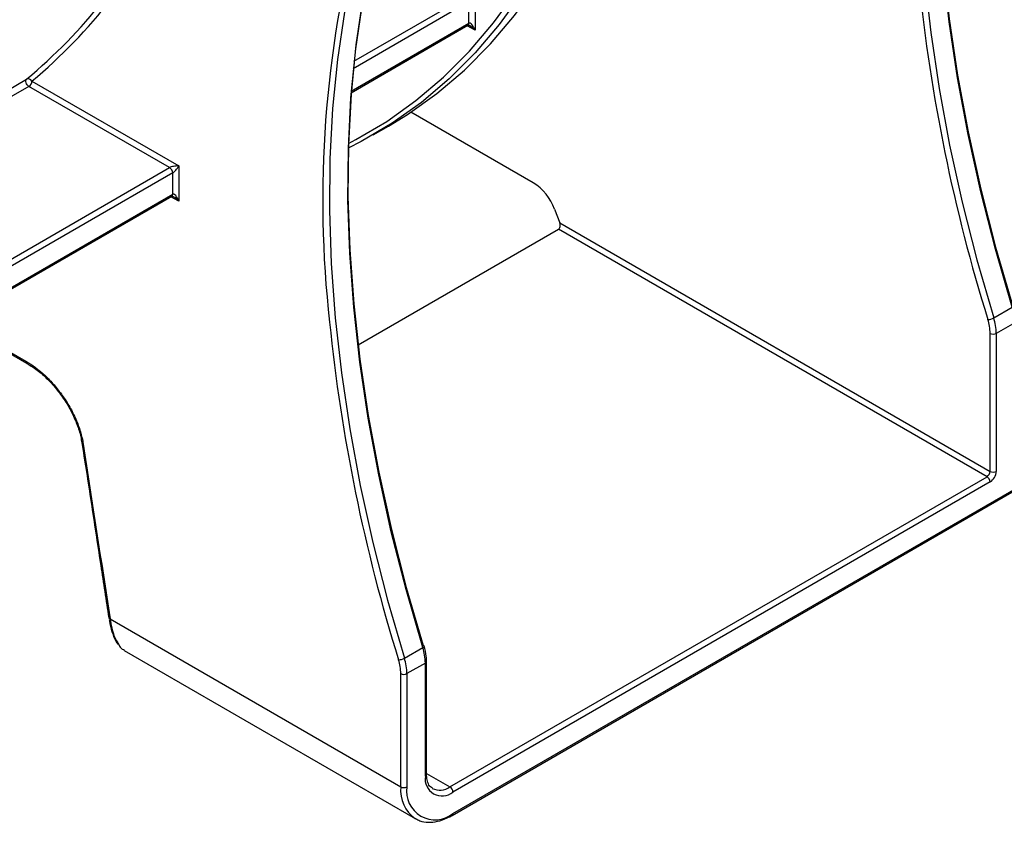
# Model space of a CAD drawing. Units: millimetres. Extents: x 8 to 418, y -29 to 291.
# Drawn here: x 330 to 346, y 94 to 107 of the extents above; entities that cross this region are included whole.
import ezdxf

# ---------------------------------------------------------------- set-up
doc = ezdxf.new("R2010")
doc.units = ezdxf.units.MM

msp = doc.modelspace()

# ---------------------------------------------------------------- linework, layer by layer
at = {"color": 7, "linetype": 'Continuous', "lineweight": 25}
for p, q in [((337.151802, 107.583917), (337.151802, 107.000674)), ((337.050787, 107.117322), (337.050787, 107.467269)), ((335.112699, 105.974326), (337.035991, 107.084619)), ((329.860999, 106.165424), (332.277816, 104.770225)), ((332.126293, 104.741058), (329.810492, 106.077942)), ((338.109099, 104.493267), (336.097132, 105.654751)), ((335.475104, 105.279834), (335.727642, 105.425621)), ((336.773852, 94.084563), (355.96675, 105.164387)), ((336.788648, 94.117266), (355.981547, 105.19709)), ((332.277816, 104.770225), (332.277816, 104.186982)), ((332.176801, 104.30363), (332.176801, 104.653576)), ((327.853706, 101.783799), (332.162005, 104.270927)), ((338.459026, 104.057961), (338.546508, 103.832486)), ((335.228058, 101.824793), (338.525161, 103.72817)), ((345.576976, 99.657244), (338.525161, 103.72817)), ((338.546508, 103.832486), (345.627483, 99.744726)), ((345.68737, 102.269113), (345.990416, 102.444058)), ((346.031544, 102.189783), (345.728498, 102.014838)), ((329.016959, 101.98673), (329.762229, 101.556495)), ((329.023668, 101.958696), (329.777026, 101.523792)), ((345.627483, 99.744726), (345.627483, 102.014838)), ((345.728498, 102.014838), (345.728498, 99.744726)), ((329.777026, 101.523792), (329.778444, 101.523035)), ((330.684345, 100.211724), (330.684204, 100.213765)), ((336.738141, 94.554694), (345.576976, 99.657244)), ((345.627483, 99.569763), (336.788648, 94.467212)), ((331.145979, 97.316537), (335.930019, 94.554769)), ((331.379535, 96.795124), (336.166759, 94.031518)), ((335.989906, 96.670886), (336.292951, 96.845831)), ((336.33408, 96.591556), (336.031034, 96.416611)), ((336.33408, 94.729714), (336.33408, 96.591556)), ((336.355001, 94.758871), (336.355001, 96.620713)), ((335.930019, 94.554769), (335.930019, 96.416611)), ((336.031034, 96.416611), (336.031034, 94.554769))]:
    msp.add_line(p, q, dxfattribs=at)
at = {"color": 1, "linetype": 'Continuous', "lineweight": 25}
for p, q in [((337.050787, 107.467269), (335.147155, 106.368325)), ((335.159882, 106.492312), (337.000279, 107.55475)), ((335.114641, 105.999609), (337.050787, 107.117322)), ((337.151802, 107.000674), (337.021189, 107.076075)), ((328.591765, 105.514847), (329.771689, 106.196003)), ((329.810492, 106.077942), (328.553466, 105.352277)), ((327.90089, 102.301785), (332.126293, 104.741058)), ((332.176801, 104.653576), (327.888162, 102.177798)), ((327.855649, 101.809082), (332.176801, 104.30363)), ((332.277816, 104.186982), (332.147203, 104.262383)), ((336.355001, 94.775876), (336.738141, 94.554694))]:
    msp.add_line(p, q, dxfattribs=at)
at = {"color": 7, "linetype": 'Continuous', "lineweight": 25, "flags": 128}
for points in [[(345.990416, 102.444058), (345.71428, 103.397444), (345.472085, 104.345875), (345.264412, 105.287082), (345.091757, 106.218815), (344.954532, 107.138847), (344.853066, 108.044976), (344.787601, 108.935038), (344.758294, 109.806902), (344.765214, 110.658484), (344.808347, 111.487749), (344.887587, 112.292712), (345.002746, 113.07145), (345.153549, 113.8221), (345.339634, 114.542867)], [(345.036588, 114.367923), (344.850503, 113.647156), (344.6997, 112.896506), (344.584541, 112.117768), (344.505301, 111.312804), (344.462169, 110.48354), (344.455248, 109.631957), (344.484555, 108.760093), (344.55002, 107.870032), (344.651486, 106.963902), (344.788711, 106.043871), (344.961366, 105.112137), (345.16904, 104.17093), (345.411234, 103.222499), (345.68737, 102.269113)], [(345.218174, 114.15738), (345.154872, 113.892914), (345.003567, 113.139762), (344.888024, 112.358429), (344.808519, 111.550782), (344.765243, 110.718753), (344.758299, 109.864332), (344.787704, 108.989562), (344.853387, 108.096534), (344.955192, 107.187383), (345.092874, 106.264285), (345.266105, 105.329446), (345.47447, 104.385101), (345.717472, 103.433509), (345.994529, 102.476945)], [(335.727642, 105.425621), (336.039521, 105.616875), (336.522018, 105.960835), (336.977248, 106.347346), (337.404093, 106.775462), (337.80151, 107.244132), (338.168523, 107.752209), (338.504233, 108.298448), (338.807818, 108.88151), (339.078534, 109.499967), (339.315717, 110.152302), (339.518786, 110.836917), (339.687244, 111.552136), (339.820678, 112.296204), (339.918761, 113.0673), (339.96671, 113.62878)], [(339.714172, 113.482993), (339.666222, 112.921513), (339.56814, 112.150417), (339.434706, 111.406349), (339.266248, 110.69113), (339.063179, 110.006515), (338.825995, 109.354179), (338.55528, 108.735723), (338.251695, 108.152661), (337.915984, 107.606422), (337.548971, 107.098345), (337.151555, 106.629674), (336.724709, 106.201559), (336.26948, 105.815048), (335.786983, 105.471088), (335.2784, 105.170522), (335.066117, 105.061719)], [(336.292951, 96.845831), (336.016815, 97.799217), (335.774621, 98.747648), (335.566948, 99.688855), (335.394292, 100.620588), (335.257067, 101.54062), (335.155601, 102.446749), (335.090136, 103.33681), (335.060829, 104.208675), (335.06775, 105.060257), (335.110882, 105.889522), (335.190123, 106.694485), (335.305282, 107.473223), (335.456084, 108.223873), (335.64217, 108.94464)], [(335.339124, 108.769696), (335.153038, 108.048928), (335.002236, 107.298278), (334.887077, 106.519541), (334.807836, 105.714577), (334.764704, 104.885313), (334.757783, 104.03373), (334.787091, 103.161866), (334.852556, 102.271805), (334.954022, 101.365675), (335.091247, 100.445644), (335.263902, 99.51391), (335.471575, 98.572703), (335.713769, 97.624272), (335.989906, 96.670886)], [(335.52071, 108.559153), (335.457408, 108.294687), (335.306102, 107.541535), (335.190559, 106.760201), (335.111055, 105.952555), (335.067779, 105.120526), (335.060835, 104.266105), (335.09024, 103.391334), (335.155923, 102.498307), (335.257727, 101.589156), (335.39541, 100.666058), (335.568641, 99.731219), (335.777006, 98.786874), (336.020008, 97.835282), (336.297064, 96.878718)], [(329.810492, 106.077942), (329.796379, 106.088412), (329.783391, 106.102694), (329.772561, 106.119651), (329.764753, 106.137931), (329.760588, 106.156078), (329.760399, 106.172647), (329.7642, 106.186319), (329.771689, 106.196003)], [(336.314848, 96.870495), (336.314328, 96.871732), (336.310974, 96.875071), (336.305145, 96.87743), (336.297064, 96.878718)]]:
    msp.add_lwpolyline(points, dxfattribs=at)
at = {"color": 1, "linetype": 'Continuous', "lineweight": 25, "flags": 128}
for points in [[(335.068327, 105.13866), (335.190859, 105.202533), (335.697902, 105.50197), (336.17894, 105.844674), (336.632795, 106.229806), (337.058355, 106.656421), (337.454576, 107.123474), (337.820486, 107.62982), (338.155189, 108.174216), (338.457864, 108.755329), (338.727769, 109.371734), (338.964242, 110.02192), (339.092881, 110.438098)], [(336.292951, 96.845831), (336.301913, 96.851591), (336.308748, 96.857273), (336.313193, 96.862658), (336.315077, 96.867541), (336.314848, 96.870495)]]:
    msp.add_lwpolyline(points, dxfattribs=at)
at = {"color": 1, "linetype": 'Continuous', "lineweight": 25}
for centre, radius, start, end in [((324.36824, 112.777708), 8.596087, 309.7160789, 334.7638828), ((352.593747, 104.204178), 17.948007, 165.214273, 186.4127994), ((337.015787, 107.113459), 0.035213, 305.0133328, 6.2988476), ((332.141801, 104.299767), 0.035213, 305.0133328, 6.2988476), ((329.796207, 101.552169), 0.034252, 172.7441704, 235.9436492), ((330.70921, 100.218561), 0.025787, 195.3730934, 259.4016847), ((336.320845, 96.623135), 0.03424, 292.7375855, 355.9580868), ((336.319254, 94.762436), 0.035924, 294.3746583, 354.3052007), ((336.487841, 94.49252), 0.561285, 173.6325287, 235.7409898), ((336.57199, 94.780004), 0.279948, 243.7902805, 306.4061662), ((336.752885, 94.113747), 0.035936, 305.7071047, 5.619589)]:
    msp.add_arc(centre, radius, start, end, dxfattribs=at)
at = {"color": 7, "linetype": 'Continuous', "lineweight": 25}
for centre, radius, start, end in [((324.320509, 112.764481), 8.535823, 309.6892755, 334.0282491), ((372.500756, 110.635736), 28.188475, 185.7782171, 197.3202391), ((329.799647, 106.131948), 0.069891, 28.6184983, 113.5800737), ((329.751341, 106.170414), 0.109772, 302.6054783, 357.3945215), ((332.067142, 104.648586), 0.109772, 2.6054785, 57.3945217), ((337.636103, 103.754742), 0.877009, 20.2271138, 57.3620294), ((345.591207, 102.438225), 0.19454, 269.7821422, 299.6240706), ((344.838665, 102.004666), 0.788884, 0.7388237, 17.6369624), ((344.852034, 102.003536), 0.876537, 0.7388237, 17.6369624), ((362.803291, 105.037509), 28.188475, 185.7782171, 197.3202391), ((345.677991, 102.112318), 0.109787, 242.6096722, 297.3903278), ((345.517825, 99.749716), 0.109772, 302.6054783, 357.3945215), ((345.517825, 99.564772), 0.109772, 2.6054785, 57.3945217), ((345.509182, 99.754706), 0.219544, 302.6054783, 357.3945215), ((345.677991, 99.842205), 0.109787, 242.6096722, 297.3903278), ((331.150625, 97.341708), 0.025596, 194.1436295, 259.5422801), ((335.457615, 96.580253), 0.876537, 0.7388237, 17.6369624), ((335.893743, 96.839998), 0.19454, 269.7821422, 299.6240706), ((335.141201, 96.406439), 0.788884, 0.7388237, 17.6369624), ((335.15457, 96.405309), 0.876537, 0.7388237, 17.6369624), ((335.980526, 96.514091), 0.109787, 242.6096722, 297.3903278), ((336.611199, 94.684761), 0.280742, 170.785963, 309.2032852), ((335.980526, 94.652249), 0.109787, 242.6096722, 297.3903278), ((336.492899, 94.479847), 0.467903, 170.785963, 309.2032852), ((336.67899, 94.462222), 0.109772, 2.6054785, 57.3945217)]:
    msp.add_arc(centre, radius, start, end, dxfattribs=at)
for centre, major_axis, ratio, start_param, end_param in [((337.101294, 106.971516), (-0.046171, 0.147714), 0.36895938, 4.794941356, 6.365737683), ((332.227308, 104.741068), (0.112895, 0.013767), 0.227670063, 1.079393219, 2.650189546), ((332.227308, 104.741068), (0.068362, 0.090898), 0.227762448, 3.632927008, 5.203723335), ((332.227308, 104.157824), (-0.046171, 0.147714), 0.36895938, 4.794941356, 6.365737683), ((338.496001, 103.803329), (-0.017592, 0.079676), 0.697887554, 3.35877557, 4.929571897)]:
    msp.add_ellipse(centre, major_axis=major_axis, ratio=ratio, start_param=start_param, end_param=end_param, dxfattribs=at)
at = {"color": 1, "linetype": 'Continuous', "lineweight": 25}
for centre in [(337.101294, 106.971516), (332.227308, 104.157824)]:
    msp.add_ellipse(centre, major_axis=(-0.104838, 0.113836), ratio=0.368962664, start_param=4.629790482, end_param=5.460105688, dxfattribs=at)
at = {"color": 7, "linetype": 'Continuous', "lineweight": 25}
for points, knots in [([(337.035901, 107.0845), (337.035769, 107.084463), (337.03538, 107.084353), (337.039943, 107.084714), (337.049961, 107.082517), (337.058388, 107.078139), (337.06249, 107.076007)], [0, 0, 0, 0, 0.134093971, 0.397134782, 0.706498741, 1, 1, 1, 1]), ([(332.161915, 104.270808), (332.161783, 104.270771), (332.161394, 104.27066), (332.165957, 104.271021), (332.175975, 104.268825), (332.184402, 104.264447), (332.188504, 104.262315)], [0, 0, 0, 0, 0.1340939711, 0.3971347821, 0.7064987408, 1, 1, 1, 1]), ([(329.762229, 101.556495), (329.869611, 101.494504), (329.974397, 101.416069), (330.102022, 101.296768), (330.127434, 101.271746), (330.176995, 101.220357), (330.201253, 101.193896), (330.272463, 101.112212), (330.31786, 101.054706), (330.404228, 100.93319), (330.445389, 100.868703), (330.519456, 100.738185), (330.552826, 100.671589), (330.611831, 100.535575), (330.637592, 100.465517), (330.678593, 100.328119), (330.694152, 100.260234), (330.704467, 100.193213)], [0, 0, 0, 0, 0.25, 0.25, 0.3125, 0.3125, 0.375, 0.375, 0.5, 0.5, 0.625, 0.625, 0.75, 0.75, 0.875, 0.875, 1, 1, 1, 1]), ([(329.777095, 101.519981), (329.818825, 101.495723), (329.919531, 101.43718), (330.077207, 101.303697), (330.241326, 101.135162), (330.336193, 101.003348), (330.382209, 100.93941)], [0, 0, 0, 0, 0.19439728, 0.469137181, 0.742500036, 1, 1, 1, 1]), ([(330.382209, 100.93941), (330.383593, 100.937583), (330.432487, 100.873035), (330.51043, 100.730547), (330.605176, 100.522155), (330.662406, 100.345418), (330.675911, 100.246739), (330.68053, 100.212984)], [0, 0, 0, 0, 0.008525757, 0.301141093, 0.582199283, 0.857085503, 1, 1, 1, 1]), ([(330.684001, 100.211637), (330.787659, 99.5402), (330.935742, 98.581004), (331.081221, 97.622729), (331.124865, 97.335247)], [0, 0, 0, 0, 0.700000924, 1, 1, 1, 1]), ([(331.132328, 97.309959), (331.135571, 97.286554), (331.148034, 97.196624), (331.188818, 97.066667), (331.234614, 96.95047), (331.271609, 96.907271), (331.280812, 96.896524)], [0, 0, 0, 0, 0.131209887, 0.504158696, 0.876646906, 1, 1, 1, 1]), ([(331.295448, 96.886092), (331.301052, 96.874752), (331.325944, 96.824384), (331.359629, 96.813726), (331.38573, 96.805467)], [0, 0, 0, 0, 0.2251519676, 1, 1, 1, 1]), ([(336.355001, 96.620713), (336.354183, 96.648068), (336.351788, 96.72814), (336.329512, 96.813984), (336.314846, 96.870503)], [0, 0, 0, 0, 0.341616733, 1, 1, 1, 1]), ([(336.451708, 94.532014), (336.439637, 94.538613), (336.408306, 94.55574), (336.374118, 94.61849), (336.356424, 94.694986), (336.355285, 94.746111), (336.355001, 94.758871)], [0, 0, 0, 0, 0.2145148124, 0.5567899297, 0.8893787176, 1, 1, 1, 1]), ([(336.174919, 94.033454), (336.197266, 94.020011), (336.259381, 93.982646), (336.383192, 93.966287), (336.535738, 93.981454), (336.668331, 94.0272), (336.747919, 94.070465), (336.773852, 94.084563)], [0, 0, 0, 0, 0.136789625, 0.38022545, 0.625927594, 0.878109822, 1, 1, 1, 1])]:
    msp.add_open_spline(points, degree=3, knots=knots, dxfattribs=at)
msp.add_open_spline([(330.704467, 100.193213), (330.852076, 99.234167), (330.999232, 98.27528), (331.145979, 97.316537)], degree=3, dxfattribs=at)
at = {"color": 1, "linetype": 'Continuous', "lineweight": 25}
msp.add_open_spline([(331.145979, 97.316537), (331.164317, 97.217503), (331.197911, 97.03608), (331.264986, 96.932934), (331.295448, 96.886092)], degree=3, knots=[0, 0, 0, 0, 0.545869979, 1, 1, 1, 1], dxfattribs=at)

doc.saveas('drawing.dxf')
